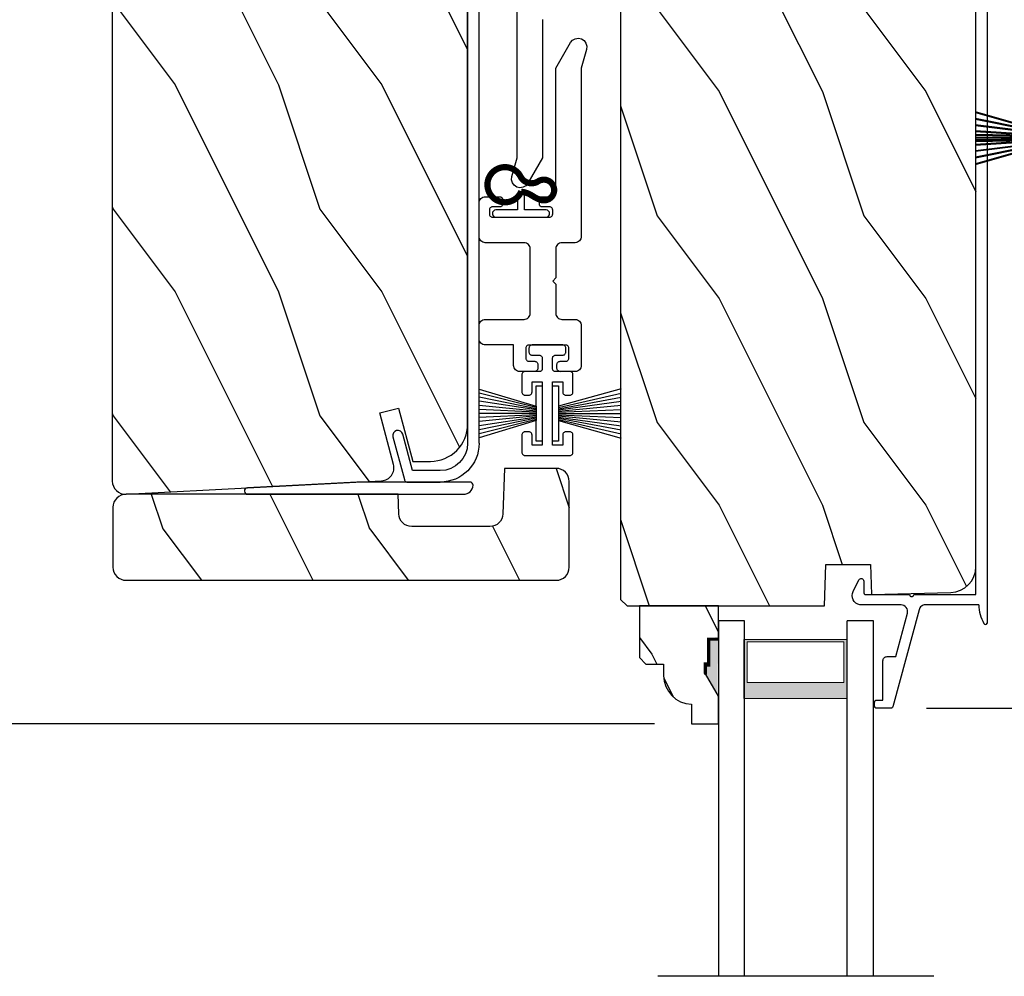
# Model space of a CAD drawing. Extents: x 0 to 102, y 0 to 44.
# Drawn here: x 90 to 94, y 22 to 26 of the extents above; entities that cross this region are included whole.
import ezdxf

# ---------------------------------------------------------------- set-up
doc = ezdxf.new("R2010")
doc.units = 0
doc.header["$LTSCALE"] = 2
doc.header["$MEASUREMENT"] = 0
doc.header["$PDMODE"] = 3
doc.layers.get('0').update_dxf_attribs({"linetype": 'CONTINUOUS'})
doc.layers.get('DEFPOINTS').update_dxf_attribs({"color": 3, "linetype": 'CONTINUOUS'})
doc.layers.add('Dim', color=7, linetype='CONTINUOUS')
doc.styles.get("Standard").update_dxf_attribs({"font": 'arial.ttf'})
doc.dimstyles.get("Standard").update_dxf_attribs({"dimtxt": 0.24, "dimasz": 0.3, "dimexe": 0.0625, "dimexo": 0.18, "dimgap": 0.09, "dimtad": 0, "dimdec": 4, "dimzin": 0, "dimdsep": 46, "dimlunit": 4, "dimtxsty": 'Standard', "dimcen": 0, "dimadec": 5, "dimazin": 0, "dimtfac": 1, "dimtdec": 4, "dimtofl": 0, "dimtmove": 0, "dimatfit": 3, "dimfxl": 1, "dimtolj": 1, "dimtzin": 0, "dimarcsym": 0})

# ---------------------------------------------------------------- blocks, each defined once
blk = doc.blocks.new('A$C119970A9')
for p, q in [((0.0025, 0.2406), (0.0011, 0.238)), ((0.0043, 0.2428), (0.0025, 0.2406)), ((0.0066, 0.2447), (0.0043, 0.2428)), ((0.0092, 0.246), (0.0066, 0.2447)), ((0.0119, 0.2469), (0.0092, 0.246)), ((0.0148, 0.2472), (0.0119, 0.2469)), ((0.0989, 0.2472), (0.0148, 0.2472)), ((0.1018, 0.2469), (0.0989, 0.2472)), ((0.1045, 0.246), (0.1018, 0.2469)), ((0.1071, 0.2447), (0.1045, 0.246)), ((0.1094, 0.2428), (0.1071, 0.2447)), ((0.1112, 0.2406), (0.1094, 0.2428)), ((0.1126, 0.238), (0.1112, 0.2406)), ((0.2942, 0.2406), (0.2928, 0.238)), ((0.296, 0.2428), (0.2942, 0.2406)), ((0.2982, 0.2447), (0.296, 0.2428)), ((0.3008, 0.246), (0.2982, 0.2447)), ((0.3036, 0.2469), (0.3008, 0.246)), ((0.3065, 0.2472), (0.3036, 0.2469)), ((0.3905, 0.2472), (0.3065, 0.2472)), ((0.3934, 0.2469), (0.3905, 0.2472)), ((0.3962, 0.246), (0.3934, 0.2469)), ((0.3988, 0.2447), (0.3962, 0.246)), ((0.401, 0.2428), (0.3988, 0.2447)), ((0.4029, 0.2406), (0.401, 0.2428)), ((0.4042, 0.238), (0.4029, 0.2406)), ((0.0003, 0.2352), (0, 0.2323)), ((0, 0.2323), (0, 0.0148)), ((0.0011, 0.238), (0.0003, 0.2352)), ((0.0494, 0.1483), (0.0494, 0.1977)), ((0.0494, 0.1977), (0.0989, 0.1977)), ((0.0989, 0.1977), (0.1018, 0.198)), ((0.1018, 0.198), (0.1045, 0.1989)), ((0.1045, 0.1989), (0.1071, 0.2002)), ((0.1071, 0.2002), (0.1094, 0.2021)), ((0.1094, 0.2021), (0.1112, 0.2043)), ((0.1112, 0.2043), (0.1126, 0.2069)), ((0.1134, 0.2352), (0.1126, 0.238)), ((0.1126, 0.2069), (0.1134, 0.2097)), ((0.1137, 0.2323), (0.1134, 0.2352)), ((0.1134, 0.2097), (0.1137, 0.2126)), ((0.1137, 0.2126), (0.1137, 0.2323)), ((0.2919, 0.2352), (0.2917, 0.2323)), ((0.2917, 0.2323), (0.2917, 0.2126)), ((0.2917, 0.2126), (0.2919, 0.2097)), ((0.2928, 0.238), (0.2919, 0.2352)), ((0.2919, 0.2097), (0.2928, 0.2069)), ((0.2928, 0.2069), (0.2942, 0.2043)), ((0.2942, 0.2043), (0.296, 0.2021)), ((0.296, 0.2021), (0.2982, 0.2002)), ((0.2982, 0.2002), (0.3008, 0.1989)), ((0.3008, 0.1989), (0.3036, 0.198)), ((0.3036, 0.198), (0.3065, 0.1977)), ((0.3065, 0.1977), (0.3559, 0.1977)), ((0.3559, 0.1977), (0.3559, 0.1483)), ((0.4051, 0.2352), (0.4042, 0.238)), ((0.4054, 0.2323), (0.4051, 0.2352)), ((0.4054, 0.1631), (0.4054, 0.2323)), ((0.4847, 0.2006), (0.4844, 0.1977)), ((0.4844, 0.1977), (0.4844, 0.1631)), ((0.4856, 0.2034), (0.4847, 0.2006)), ((0.4869, 0.206), (0.4856, 0.2034)), ((0.4888, 0.2082), (0.4869, 0.206)), ((0.491, 0.2101), (0.4888, 0.2082)), ((0.4936, 0.2114), (0.491, 0.2101)), ((0.4964, 0.2123), (0.4936, 0.2114)), ((0.4993, 0.2126), (0.4964, 0.2123)), ((0.5191, 0.2126), (0.4993, 0.2126)), ((0.5219, 0.2123), (0.5191, 0.2126)), ((0.5247, 0.2114), (0.5219, 0.2123)), ((0.5273, 0.2101), (0.5247, 0.2114)), ((0.5295, 0.2082), (0.5273, 0.2101)), ((0.5314, 0.206), (0.5295, 0.2082)), ((0.5328, 0.2034), (0.5314, 0.206)), ((0.5336, 0.2006), (0.5328, 0.2034)), ((0.5339, 0.1977), (0.5336, 0.2006)), ((0.5339, 0.0494), (0.5339, 0.1977)), ((0.3559, 0.1483), (0.0494, 0.1483)), ((0.4056, 0.1602), (0.4054, 0.1631)), ((0.4065, 0.1575), (0.4056, 0.1602)), ((0.4079, 0.1549), (0.4065, 0.1575)), ((0.4097, 0.1526), (0.4079, 0.1549)), ((0.4119, 0.1508), (0.4097, 0.1526)), ((0.4145, 0.1494), (0.4119, 0.1508)), ((0.4173, 0.1486), (0.4145, 0.1494)), ((0.4202, 0.1483), (0.4173, 0.1486)), ((0.4696, 0.1483), (0.4202, 0.1483)), ((0.4725, 0.1486), (0.4696, 0.1483)), ((0.4753, 0.1494), (0.4725, 0.1486)), ((0.4779, 0.1508), (0.4753, 0.1494)), ((0.4801, 0.1526), (0.4779, 0.1508)), ((0.4819, 0.1549), (0.4801, 0.1526)), ((0.4833, 0.1575), (0.4819, 0.1549)), ((0.4842, 0.1602), (0.4833, 0.1575)), ((0.4844, 0.1631), (0.4842, 0.1602)), ((0.0494, 0.0494), (0.0494, 0.0989)), ((0.0494, 0.0989), (0.3559, 0.0989)), ((0.3559, 0.0989), (0.3559, 0.0494)), ((0.4097, 0.0945), (0.4119, 0.0964)), ((0.4119, 0.0964), (0.4145, 0.0977)), ((0.4145, 0.0977), (0.4173, 0.0986)), ((0.4173, 0.0986), (0.4202, 0.0989)), ((0.4202, 0.0989), (0.4696, 0.0989)), ((0.4696, 0.0989), (0.4725, 0.0986)), ((0.4725, 0.0986), (0.4753, 0.0977)), ((0.4753, 0.0977), (0.4779, 0.0964)), ((0.4779, 0.0964), (0.4801, 0.0945)), ((0.0989, 0.0494), (0.0494, 0.0494)), ((0.1018, 0.0491), (0.0989, 0.0494)), ((0.1045, 0.0483), (0.1018, 0.0491)), ((0.1071, 0.0469), (0.1045, 0.0483)), ((0.3008, 0.0483), (0.2982, 0.0469)), ((0.3036, 0.0491), (0.3008, 0.0483)), ((0.3065, 0.0494), (0.3036, 0.0491)), ((0.3559, 0.0494), (0.3065, 0.0494)), ((0.4054, 0.084), (0.4056, 0.0869)), ((0.4054, 0.0148), (0.4054, 0.084)), ((0.4056, 0.0869), (0.4065, 0.0897)), ((0.4065, 0.0897), (0.4079, 0.0923)), ((0.4079, 0.0923), (0.4097, 0.0945)), ((0.4801, 0.0945), (0.4819, 0.0923)), ((0.4819, 0.0923), (0.4833, 0.0897)), ((0.4833, 0.0897), (0.4842, 0.0869)), ((0.4842, 0.0869), (0.4844, 0.084)), ((0.4844, 0.084), (0.4844, 0.0494)), ((0.4844, 0.0494), (0.4847, 0.0465)), ((0.5336, 0.0465), (0.5339, 0.0494)), ((0, 0.0148), (0.0003, 0.0119)), ((0.0003, 0.0119), (0.0011, 0.0092)), ((0.0011, 0.0092), (0.0025, 0.0066)), ((0.0025, 0.0066), (0.0043, 0.0043)), ((0.0043, 0.0043), (0.0066, 0.0025)), ((0.0066, 0.0025), (0.0092, 0.0011)), ((0.0092, 0.0011), (0.0119, 0.0003)), ((0.0119, 0.0003), (0.0148, 0)), ((0.0148, 0), (0.0989, 0)), ((0.0989, 0), (0.1018, 0.0003)), ((0.1018, 0.0003), (0.1045, 0.0011)), ((0.1045, 0.0011), (0.1071, 0.0025)), ((0.1094, 0.0451), (0.1071, 0.0469)), ((0.1071, 0.0025), (0.1094, 0.0043)), ((0.1112, 0.0428), (0.1094, 0.0451)), ((0.1094, 0.0043), (0.1112, 0.0066)), ((0.1126, 0.0403), (0.1112, 0.0428)), ((0.1112, 0.0066), (0.1126, 0.0092)), ((0.1134, 0.0375), (0.1126, 0.0403)), ((0.1126, 0.0092), (0.1134, 0.0119)), ((0.1137, 0.0346), (0.1134, 0.0375)), ((0.1134, 0.0119), (0.1137, 0.0148)), ((0.1137, 0.0148), (0.1137, 0.0346)), ((0.2919, 0.0375), (0.2917, 0.0346)), ((0.2917, 0.0346), (0.2917, 0.0148)), ((0.2917, 0.0148), (0.2919, 0.0119)), ((0.2928, 0.0403), (0.2919, 0.0375)), ((0.2919, 0.0119), (0.2928, 0.0092)), ((0.2942, 0.0428), (0.2928, 0.0403)), ((0.2928, 0.0092), (0.2942, 0.0066)), ((0.296, 0.0451), (0.2942, 0.0428)), ((0.2942, 0.0066), (0.296, 0.0043)), ((0.2982, 0.0469), (0.296, 0.0451)), ((0.296, 0.0043), (0.2982, 0.0025)), ((0.2982, 0.0025), (0.3008, 0.0011)), ((0.3008, 0.0011), (0.3036, 0.0003)), ((0.3036, 0.0003), (0.3065, 0)), ((0.3065, 0), (0.3905, 0)), ((0.3905, 0), (0.3934, 0.0003)), ((0.3934, 0.0003), (0.3962, 0.0011)), ((0.3962, 0.0011), (0.3988, 0.0025)), ((0.3988, 0.0025), (0.401, 0.0043)), ((0.401, 0.0043), (0.4029, 0.0066)), ((0.4029, 0.0066), (0.4042, 0.0092)), ((0.4042, 0.0092), (0.4051, 0.0119)), ((0.4051, 0.0119), (0.4054, 0.0148)), ((0.4847, 0.0465), (0.4856, 0.0438)), ((0.4856, 0.0438), (0.4869, 0.0412)), ((0.4869, 0.0412), (0.4888, 0.0389)), ((0.4888, 0.0389), (0.491, 0.0371)), ((0.491, 0.0371), (0.4936, 0.0357)), ((0.4936, 0.0357), (0.4964, 0.0349)), ((0.4964, 0.0349), (0.4993, 0.0346)), ((0.4993, 0.0346), (0.5191, 0.0346)), ((0.5191, 0.0346), (0.5219, 0.0349)), ((0.5219, 0.0349), (0.5247, 0.0357)), ((0.5247, 0.0357), (0.5273, 0.0371)), ((0.5273, 0.0371), (0.5295, 0.0389)), ((0.5295, 0.0389), (0.5314, 0.0412)), ((0.5314, 0.0412), (0.5328, 0.0438)), ((0.5328, 0.0438), (0.5336, 0.0465))]:
    blk.add_line(p, q)
blk = doc.blocks.new('A$C51B31A77')
for p, q in [((0.1285, 0.4913), (0.1291, 0.4971)), ((0.1285, 0.3539), (0.1285, 0.4913)), ((0.1291, 0.4971), (0.1308, 0.5027)), ((0.1308, 0.5027), (0.1335, 0.5078)), ((0.1335, 0.5078), (0.1372, 0.5123)), ((0.1372, 0.5123), (0.1417, 0.516)), ((0.1417, 0.516), (0.1468, 0.5187)), ((0.1468, 0.5187), (0.1524, 0.5204)), ((0.1524, 0.5204), (0.1582, 0.521)), ((0.1582, 0.521), (0.2224, 0.521)), ((0.2224, 0.521), (0.2282, 0.5204)), ((0.2282, 0.5204), (0.2338, 0.5187)), ((0.2338, 0.5187), (0.2389, 0.516)), ((0.2389, 0.516), (0.2434, 0.5123)), ((0.2434, 0.5123), (0.2471, 0.5078)), ((0.2471, 0.5078), (0.2499, 0.5027)), ((0.2499, 0.5027), (0.2515, 0.4971)), ((0.2515, 0.4971), (0.2521, 0.4913)), ((0.2521, 0.4913), (0.2521, 0.3035)), ((0.6229, 0.4913), (0.6234, 0.4971)), ((0.6229, 0.3035), (0.6229, 0.4913)), ((0.6234, 0.4971), (0.6251, 0.5027)), ((0.6251, 0.5027), (0.6279, 0.5078)), ((0.6279, 0.5078), (0.6315, 0.5123)), ((0.6315, 0.5123), (0.636, 0.516)), ((0.636, 0.516), (0.6412, 0.5187)), ((0.6412, 0.5187), (0.6467, 0.5204)), ((0.6467, 0.5204), (0.6525, 0.521)), ((0.6525, 0.521), (0.8156, 0.521)), ((0.8156, 0.521), (0.8214, 0.5204)), ((0.8214, 0.5204), (0.827, 0.5187)), ((0.827, 0.5187), (0.8321, 0.516)), ((0.8321, 0.516), (0.8366, 0.5123)), ((0.8366, 0.5123), (0.8403, 0.5078)), ((0.8403, 0.5078), (0.8431, 0.5027)), ((0.8431, 0.5027), (0.8447, 0.4971)), ((0.8447, 0.4971), (0.8453, 0.4913)), ((0.8453, 0.4913), (0.8453, 0.4221)), ((0.7467, 0.4596), (0.7464, 0.4567)), ((0.7464, 0.4567), (0.7464, 0.1799)), ((0.7476, 0.4624), (0.7467, 0.4596)), ((0.7489, 0.465), (0.7476, 0.4624)), ((0.7508, 0.4672), (0.7489, 0.465)), ((0.753, 0.469), (0.7508, 0.4672)), ((0.7556, 0.4704), (0.753, 0.469)), ((0.7584, 0.4713), (0.7556, 0.4704)), ((0.7613, 0.4715), (0.7584, 0.4713)), ((0.781, 0.4715), (0.7613, 0.4715)), ((0.7839, 0.4713), (0.781, 0.4715)), ((0.7867, 0.4704), (0.7839, 0.4713)), ((0.7893, 0.469), (0.7867, 0.4704)), ((0.7915, 0.4672), (0.7893, 0.469)), ((0.7934, 0.465), (0.7915, 0.4672)), ((0.7947, 0.4624), (0.7934, 0.465)), ((0.7956, 0.4596), (0.7947, 0.4624)), ((0.7959, 0.4567), (0.7956, 0.4596)), ((0.7959, 0.4221), (0.7959, 0.4567)), ((0.7962, 0.4192), (0.7959, 0.4221)), ((0.797, 0.4164), (0.7962, 0.4192)), ((0.7984, 0.4139), (0.797, 0.4164)), ((0.8002, 0.4116), (0.7984, 0.4139)), ((0.8025, 0.4098), (0.8002, 0.4116)), ((0.805, 0.4084), (0.8025, 0.4098)), ((0.8078, 0.4076), (0.805, 0.4084)), ((0.8107, 0.4073), (0.8078, 0.4076)), ((0.8305, 0.4073), (0.8107, 0.4073)), ((0.8334, 0.4076), (0.8305, 0.4073)), ((0.8362, 0.4084), (0.8334, 0.4076)), ((0.8387, 0.4098), (0.8362, 0.4084)), ((0.841, 0.4116), (0.8387, 0.4098)), ((0.8428, 0.4139), (0.841, 0.4116)), ((0.8442, 0.4164), (0.8428, 0.4139)), ((0.845, 0.4192), (0.8442, 0.4164)), ((0.8453, 0.4221), (0.845, 0.4192)), ((0.0006, 0.33), (0.0023, 0.3356)), ((0.0023, 0.3356), (0.005, 0.3407)), ((0.005, 0.3407), (0.0087, 0.3452)), ((0.0087, 0.3452), (0.0132, 0.3489)), ((0.0132, 0.3489), (0.0183, 0.3516)), ((0.0183, 0.3516), (0.0239, 0.3533)), ((0.0239, 0.3533), (0.0297, 0.3539)), ((0.0297, 0.3539), (0.1285, 0.3539)), ((0, 0.3242), (0.0006, 0.33)), ((0, 0.2521), (0, 0.3242)), ((0.0519, 0.288), (0.0506, 0.2854)), ((0.0538, 0.2902), (0.0519, 0.288)), ((0.056, 0.2921), (0.0538, 0.2902)), ((0.0586, 0.2934), (0.056, 0.2921)), ((0.0614, 0.2943), (0.0586, 0.2934)), ((0.0643, 0.2946), (0.0614, 0.2943)), ((0.1137, 0.2946), (0.0643, 0.2946)), ((0.1166, 0.2943), (0.1137, 0.2946)), ((0.1194, 0.2934), (0.1166, 0.2943)), ((0.1219, 0.2921), (0.1194, 0.2934)), ((0.1242, 0.2902), (0.1219, 0.2921)), ((0.126, 0.288), (0.1242, 0.2902)), ((0.1274, 0.2854), (0.126, 0.288)), ((0.2521, 0.3035), (0.2527, 0.2977)), ((0.2527, 0.2977), (0.2544, 0.2921)), ((0.2544, 0.2921), (0.2571, 0.287)), ((0.2571, 0.287), (0.2608, 0.2825)), ((0.6142, 0.2825), (0.6179, 0.287)), ((0.6179, 0.287), (0.6206, 0.2921)), ((0.6206, 0.2921), (0.6223, 0.2977)), ((0.6223, 0.2977), (0.6229, 0.3035)), ((0.0025, 0.2438), (0, 0.2521)), ((0.0043, 0.2416), (0.0025, 0.2438)), ((0.0066, 0.2397), (0.0043, 0.2416)), ((0.0092, 0.2384), (0.0066, 0.2397)), ((0.0119, 0.2375), (0.0092, 0.2384)), ((0.0403, 0.2384), (0.0375, 0.2375)), ((0.0428, 0.2397), (0.0403, 0.2384)), ((0.0451, 0.2416), (0.0428, 0.2397)), ((0.0469, 0.2438), (0.0451, 0.2416)), ((0.0483, 0.2464), (0.0469, 0.2438)), ((0.0491, 0.2492), (0.0483, 0.2464)), ((0.0494, 0.2521), (0.0491, 0.2492)), ((0.0497, 0.2826), (0.0494, 0.2797)), ((0.0494, 0.2797), (0.0494, 0.2521)), ((0.0506, 0.2854), (0.0497, 0.2826)), ((0.1282, 0.2826), (0.1274, 0.2854)), ((0.1282, 0.0989), (0.1282, 0.2826)), ((0.2608, 0.2825), (0.2653, 0.2788)), ((0.2653, 0.2788), (0.2704, 0.2761)), ((0.2704, 0.2761), (0.276, 0.2744)), ((0.276, 0.2744), (0.2818, 0.2738)), ((0.2818, 0.2738), (0.5932, 0.2738)), ((0.5932, 0.2738), (0.599, 0.2744)), ((0.599, 0.2744), (0.6046, 0.2761)), ((0.6046, 0.2761), (0.6097, 0.2788)), ((0.6097, 0.2788), (0.6142, 0.2825)), ((0.0148, 0.2372), (0.0119, 0.2375)), ((0.0346, 0.2372), (0.0148, 0.2372)), ((0.0375, 0.2375), (0.0346, 0.2372)), ((0.7959, 0.2145), (0.7962, 0.2174)), ((0.7959, 0.1799), (0.7959, 0.2145)), ((0.7962, 0.2174), (0.797, 0.2202)), ((0.797, 0.2202), (0.7984, 0.2227)), ((0.7984, 0.2227), (0.8002, 0.225)), ((0.8002, 0.225), (0.8025, 0.2268)), ((0.8025, 0.2268), (0.805, 0.2282)), ((0.805, 0.2282), (0.8078, 0.229)), ((0.8078, 0.229), (0.8107, 0.2293)), ((0.8107, 0.2293), (0.8305, 0.2293)), ((0.8305, 0.2293), (0.8334, 0.229)), ((0.8334, 0.229), (0.8362, 0.2282)), ((0.8362, 0.2282), (0.8387, 0.2268)), ((0.8387, 0.2268), (0.841, 0.225)), ((0.841, 0.225), (0.8428, 0.2227)), ((0.8428, 0.2227), (0.8442, 0.2202)), ((0.8442, 0.2202), (0.845, 0.2174)), ((0.845, 0.2174), (0.8453, 0.2145)), ((0.8453, 0.2145), (0.8453, 0.1799)), ((0.0066, 0.1418), (0.0092, 0.1432)), ((0.0092, 0.1432), (0.0119, 0.144)), ((0.0119, 0.144), (0.0148, 0.1443)), ((0.0148, 0.1443), (0.0346, 0.1443)), ((0.0346, 0.1443), (0.0375, 0.144)), ((0.0375, 0.144), (0.0403, 0.1432)), ((0.0403, 0.1432), (0.0428, 0.1418)), ((0.2653, 0.1452), (0.2608, 0.1415)), ((0.2704, 0.148), (0.2653, 0.1452)), ((0.276, 0.1497), (0.2704, 0.148)), ((0.2818, 0.1502), (0.276, 0.1497)), ((0.4227, 0.1502), (0.2818, 0.1502)), ((0.4375, 0.1651), (0.4227, 0.1502)), ((0.4523, 0.1502), (0.4375, 0.1651)), ((0.5932, 0.1502), (0.4523, 0.1502)), ((0.599, 0.1497), (0.5932, 0.1502)), ((0.6046, 0.148), (0.599, 0.1497)), ((0.6097, 0.1452), (0.6046, 0.148)), ((0.6142, 0.1415), (0.6097, 0.1452)), ((0.7464, 0.1799), (0.7467, 0.177)), ((0.7467, 0.177), (0.7476, 0.1742)), ((0.7476, 0.1742), (0.7489, 0.1716)), ((0.7489, 0.1716), (0.7508, 0.1694)), ((0.7508, 0.1694), (0.753, 0.1676)), ((0.753, 0.1676), (0.7556, 0.1662)), ((0.7556, 0.1662), (0.7584, 0.1653)), ((0.7584, 0.1653), (0.7613, 0.1651)), ((0.7613, 0.1651), (0.781, 0.1651)), ((0.781, 0.1651), (0.7839, 0.1653)), ((0.7839, 0.1653), (0.7867, 0.1662)), ((0.7867, 0.1662), (0.7893, 0.1676)), ((0.7893, 0.1676), (0.7915, 0.1694)), ((0.7915, 0.1694), (0.7934, 0.1716)), ((0.7934, 0.1716), (0.7947, 0.1742)), ((0.7947, 0.1742), (0.7956, 0.177)), ((0.7956, 0.177), (0.7959, 0.1799)), ((0.8453, 0.1799), (0.8459, 0.1741)), ((0.8459, 0.1741), (0.8476, 0.1685)), ((0.8476, 0.1685), (0.8503, 0.1634)), ((0.8503, 0.1634), (0.854, 0.1589)), ((0.854, 0.1589), (0.8585, 0.1552)), ((0.8585, 0.1552), (0.8636, 0.1525)), ((0.8636, 0.1525), (0.8692, 0.1508)), ((0.8692, 0.1508), (0.875, 0.1502)), ((0.875, 0.1502), (1.4672, 0.1502)), ((1.4672, 0.1502), (1.5903, 0.0792)), ((0.0025, 0.1377), (0, 0.1295)), ((0, 0.0563), (0, 0.1295)), ((0.0011, 0.1351), (0.0025, 0.1377)), ((0.0025, 0.1377), (0.0043, 0.14)), ((0.0043, 0.14), (0.0066, 0.1418)), ((0.0428, 0.1418), (0.0451, 0.14)), ((0.0451, 0.14), (0.0469, 0.1377)), ((0.0469, 0.1377), (0.0483, 0.1351)), ((0.0483, 0.1351), (0.0491, 0.1324)), ((0.0491, 0.1324), (0.0494, 0.1295)), ((0.0494, 0.1295), (0.0494, 0.1018)), ((0.0494, 0.1018), (0.0497, 0.0989)), ((0.0497, 0.0989), (0.0506, 0.0961)), ((0.0506, 0.0961), (0.0519, 0.0935)), ((0.126, 0.0935), (0.1274, 0.0961)), ((0.1274, 0.0961), (0.1282, 0.0989)), ((0.2527, 0.1264), (0.2521, 0.1206)), ((0.2521, 0.1206), (0.2521, 0.0563)), ((0.2544, 0.1319), (0.2527, 0.1264)), ((0.2571, 0.137), (0.2544, 0.1319)), ((0.2608, 0.1415), (0.2571, 0.137)), ((0.6179, 0.137), (0.6142, 0.1415)), ((0.6206, 0.1319), (0.6179, 0.137)), ((0.6223, 0.1264), (0.6206, 0.1319)), ((0.6229, 0.1206), (0.6223, 0.1264)), ((0.6229, 0.0563), (0.6229, 0.1206)), ((0.0006, 0.0505), (0, 0.0563)), ((0.0023, 0.045), (0.0006, 0.0505)), ((0.0519, 0.0935), (0.0538, 0.0913)), ((0.0538, 0.0913), (0.056, 0.0895)), ((0.056, 0.0895), (0.0586, 0.0881)), ((0.0586, 0.0881), (0.0614, 0.0872)), ((0.0614, 0.0872), (0.0643, 0.087)), ((0.0643, 0.087), (0.1137, 0.087)), ((0.1137, 0.087), (0.1166, 0.0872)), ((0.1166, 0.0872), (0.1194, 0.0881)), ((0.1194, 0.0881), (0.1219, 0.0895)), ((0.1219, 0.0895), (0.1242, 0.0913)), ((0.1242, 0.0913), (0.126, 0.0935)), ((0.2515, 0.0505), (0.2499, 0.045)), ((0.2521, 0.0563), (0.2515, 0.0505)), ((0.6234, 0.0505), (0.6229, 0.0563)), ((0.6251, 0.045), (0.6234, 0.0505)), ((1.5903, 0.0792), (1.6019, 0.0693)), ((1.6019, 0.0693), (1.6093, 0.0559)), ((1.6093, 0.0559), (1.6115, 0.0408)), ((0.005, 0.0398), (0.0023, 0.045)), ((0.0087, 0.0353), (0.005, 0.0398)), ((0.0132, 0.0316), (0.0087, 0.0353)), ((0.0183, 0.0289), (0.0132, 0.0316)), ((0.0239, 0.0272), (0.0183, 0.0289)), ((0.0297, 0.0266), (0.0239, 0.0272)), ((0.2224, 0.0266), (0.0297, 0.0266)), ((0.2282, 0.0272), (0.2224, 0.0266)), ((0.2338, 0.0289), (0.2282, 0.0272)), ((0.2389, 0.0316), (0.2338, 0.0289)), ((0.2434, 0.0353), (0.2389, 0.0316)), ((0.2471, 0.0398), (0.2434, 0.0353)), ((0.2499, 0.045), (0.2471, 0.0398)), ((0.6279, 0.0398), (0.6251, 0.045)), ((0.6315, 0.0353), (0.6279, 0.0398)), ((0.636, 0.0316), (0.6315, 0.0353)), ((0.6412, 0.0289), (0.636, 0.0316)), ((0.6467, 0.0272), (0.6412, 0.0289)), ((0.6525, 0.0266), (0.6467, 0.0272)), ((1.4672, 0.0266), (0.6525, 0.0266)), ((1.5576, 0.0014), (1.4672, 0.0266)), ((1.5728, 0), (1.5576, 0.0014)), ((1.5875, 0.0041), (1.5728, 0)), ((1.5999, 0.0131), (1.5875, 0.0041)), ((1.6082, 0.0259), (1.5999, 0.0131)), ((1.6115, 0.0408), (1.6082, 0.0259))]:
    blk.add_line(p, q)
blk = doc.blocks.new('A$C141E200B')
for p, q in [((0.0013, 0.2824), (0.0051, 0.288)), ((0.0051, 0.288), (0.0107, 0.2917)), ((0.0107, 0.2917), (0.0173, 0.293)), ((0.0173, 0.293), (0.0239, 0.2917)), ((0.0239, 0.2917), (0.0295, 0.288)), ((0.0295, 0.288), (0.0333, 0.2824)), ((0, 0.2757), (0.0013, 0.2824)), ((0, 0.0335), (0, 0.2757)), ((0.0333, 0.2824), (0.0346, 0.2757)), ((0.0346, 0.2757), (0.0346, 0.1719)), ((0.0346, 0.1719), (0.1044, 0.1719)), ((0.0968, 0.1373), (0.0346, 0.1373)), ((0.0346, 0.1373), (0.0346, 0.0335)), ((0.0013, 0.0269), (0, 0.0335)), ((0.0051, 0.0213), (0.0013, 0.0269)), ((0.0107, 0.0175), (0.0051, 0.0213)), ((0.0173, 0.0162), (0.0107, 0.0175)), ((0.0239, 0.0175), (0.0173, 0.0162)), ((0.0295, 0.0213), (0.0239, 0.0175)), ((0.0333, 0.0269), (0.0295, 0.0213)), ((0.0346, 0.0335), (0.0333, 0.0269))]:
    blk.add_line(p, q)
at = {"const_width": 0.03}
blk.add_lwpolyline([(0.1253, 0.1561, 4.592592), (0.1959, 0.1526, -0.442317), (0.1732, 0.2379, 1.587194), (0.0836, 0.2492, 0.068497), (0.1038, 0.2083, -0.123128), (0.1229, 0.1556, -0.498118)], format="xyb", dxfattribs=at)
blk = doc.blocks.new('A$C56217146')
for p, q in [((0, 0.3031), (0, 0.3328)), ((0, 0.3328), (0.2669, 0.3328)), ((0.0989, 0.3031), (0, 0.3031)), ((0.0989, 0.3031), (0.0148, 0)), ((0.1046, 0.3031), (0.0346, 0)), ((0.1104, 0.3031), (0.0544, 0)), ((0.1162, 0.3031), (0.0741, 0)), ((0.1219, 0.3031), (0.0939, 0)), ((0.1681, 0.3031), (0.0989, 0.3031)), ((0.1277, 0.3031), (0.1137, 0)), ((0.1335, 0.3031), (0.1335, 0)), ((0.1392, 0.3031), (0.1532, 0)), ((0.145, 0.3031), (0.173, 0)), ((0.1508, 0.3031), (0.1928, 0)), ((0.1565, 0.3031), (0.2126, 0)), ((0.1623, 0.3031), (0.2324, 0)), ((0.2521, 0), (0.1681, 0.3031)), ((0.2669, 0.3031), (0.1681, 0.3031)), ((0.2669, 0.3328), (0.2669, 0.3031))]:
    blk.add_line(p, q)
blk = doc.blocks.new('A$C45BF0372')
for p, q in [((0.0989, 0.0297), (0.0156, 0.3055)), ((0.1046, 0.0297), (0.0352, 0.3055)), ((0.1104, 0.0297), (0.0549, 0.3055)), ((0.1162, 0.0297), (0.0745, 0.3055)), ((0.1219, 0.0297), (0.0942, 0.3055)), ((0.1277, 0.0297), (0.1138, 0.3055)), ((0.1335, 0.0297), (0.1335, 0.3055)), ((0.1392, 0.0297), (0.1531, 0.3055)), ((0.145, 0.0297), (0.1728, 0.3055)), ((0.1508, 0.0297), (0.1924, 0.3055)), ((0.1565, 0.0297), (0.2121, 0.3055)), ((0.1623, 0.0297), (0.2317, 0.3055)), ((0.2514, 0.3055), (0.1681, 0.0297)), ((0, 0), (0, 0.0297)), ((0, 0.0297), (0.1046, 0.0297)), ((0.1681, 0.0297), (0.0989, 0.0297)), ((0.1681, 0.0297), (0.2669, 0.0297)), ((0.2669, 0.0297), (0.2669, 0)), ((0.2669, 0), (0, 0))]:
    blk.add_line(p, q)
blk = doc.blocks.new('*D456')
at = {"layer": 'DEFPOINTS', "color": 0, "transparency": 16777216}
for p in [(95.3674, 28.1889), (96.1227, 28.1889), (93.8365, 22.8499)]:
    blk.add_point(p, dxfattribs=at)
at = {"layer": 'Dim', "color": 0, "lineweight": -2, "transparency": 16777216}
for p, q in [((95.5474, 28.1889), (96.1852, 28.1889)), ((96.1227, 27.8889), (96.1227, 25.9159)), ((96.1227, 23.1499), (96.1227, 25.1229)), ((94.0165, 22.8499), (96.1852, 22.8499))]:
    blk.add_line(p, q, dxfattribs=at)
at = {"layer": 'Dim', "color": 0, "transparency": 16777216}
for points in [[(96.0727, 27.8889), (96.1727, 27.8889), (96.1227, 28.1889)], [(96.0727, 23.1499), (96.1727, 23.1499), (96.1227, 22.8499)]]:
    blk.add_solid(points, dxfattribs=at)
at = {"layer": 'Dim', "color": 0, "transparency": 16777216, "insert": (96.1227, 25.5194), "char_height": 0.24, "attachment_point": 5, "rotation": 90}
blk.add_mtext('\\A1;5{\\H1x;\\S5/16;}"', dxfattribs=at)
blk = doc.blocks.new('*D457')
at = {"layer": 'DEFPOINTS', "color": 0, "transparency": 16777216}
for p in [(90.4229, 29.2319), (85.2244, 22.7742), (92.8796, 22.7742)]:
    blk.add_point(p, dxfattribs=at)
at = {"layer": 'Dim', "color": 0, "lineweight": -2, "transparency": 16777216}
for p, q in [((90.2429, 29.2319), (85.1619, 29.2319)), ((85.2244, 28.9319), (85.2244, 26.4002)), ((85.2244, 23.0742), (85.2244, 25.6059)), ((92.6996, 22.7742), (85.1619, 22.7742))]:
    blk.add_line(p, q, dxfattribs=at)
at = {"layer": 'Dim', "color": 0, "transparency": 16777216}
for points in [[(85.1744, 28.9319), (85.2744, 28.9319), (85.2244, 29.2319)], [(85.1744, 23.0742), (85.2744, 23.0742), (85.2244, 22.7742)]]:
    blk.add_solid(points, dxfattribs=at)
at = {"layer": 'Dim', "color": 0, "transparency": 16777216, "insert": (85.2244, 26.0031), "char_height": 0.24, "attachment_point": 5, "rotation": 90}
blk.add_mtext('\\A1;6{\\H1x;\\S7/16;}"', dxfattribs=at)
blk = doc.blocks.new('WARM EDGE SPACER')
at = {"lineweight": 18}
h = blk.add_hatch(color=256, dxfattribs=at)
h.paths.add_polyline_path([(-0.375, 0), (-0.0893, 0), (-0.0893, 0.5), (-0.375, 0.5)])
h.paths.add_polyline_path([(-0.2969, 0.4844), (-0.101, 0.4844), (-0.101, 0.0156), (-0.2969, 0.0156)], flags=16)
blk.add_lwpolyline([(-0.0893, 0.5), (-0.0893, 0), (-0.375, 0), (-0.375, 0.5), (-0.0893, 0.5), (-0.375, 0.5)], dxfattribs=at)
blk.add_lwpolyline([(-0.101, 0.0156), (-0.2969, 0.0156), (-0.2969, 0.4844), (-0.101, 0.4844)], close=True, dxfattribs=at)
blk = doc.blocks.new('A$C05D165A3')
for p, q in [((0, 0.624), (0, 0.75)), ((0, 0.75), (1.7186, 0.75)), ((1.7186, 0.624), (0, 0.624)), ((0, 0), (0, 0.127)), ((1.7186, 0.127), (0, 0.127)), ((1.7186, 0), (0, 0))]:
    blk.add_line(p, q)
at = {"extrusion": (0, 0, -1), "zscale": -1}
blk.add_blockref('WARM EDGE SPACER', (-0.0012, 0.127), dxfattribs=at)
blk = doc.blocks.new('A$C236D31C9')
for p, q in [((0, -0.1479), (0.003, -0.1379)), ((0.003, -0.1379), (0.0083, -0.1287)), ((0.0083, -0.1287), (0.0156, -0.1211)), ((0.0156, -0.1211), (0.0244, -0.1153)), ((0.0244, -0.1153), (0.0344, -0.1118)), ((0.0344, -0.1118), (0.0448, -0.1106)), ((0.0448, -0.1106), (0.0553, -0.1119)), ((0.0553, -0.1119), (0.0652, -0.1156)), ((0.0652, -0.1156), (0.1209, -0.1439)), ((0, -0.3474), (0, -0.1479)), ((0.0502, -0.1747), (0.05, -0.1766)), ((0.05, -0.1766), (0.05, -0.3886)), ((0.0507, -0.1728), (0.0502, -0.1747)), ((0.0517, -0.1711), (0.0507, -0.1728)), ((0.0529, -0.1695), (0.0517, -0.1711)), ((0.0544, -0.1683), (0.0529, -0.1695)), ((0.0561, -0.1674), (0.0544, -0.1683)), ((0.058, -0.1668), (0.0561, -0.1674)), ((0.06, -0.1666), (0.058, -0.1668)), ((0.1154, -0.1666), (0.06, -0.1666)), ((0.1194, -0.166), (0.1154, -0.1666)), ((0.1228, -0.164), (0.1194, -0.166)), ((0.1209, -0.1439), (0.1241, -0.1463)), ((0.1255, -0.1611), (0.1228, -0.164)), ((0.1241, -0.1463), (0.1263, -0.1496)), ((0.1271, -0.1574), (0.1255, -0.1611)), ((0.1263, -0.1496), (0.1274, -0.1534)), ((0.1274, -0.1534), (0.1271, -0.1574)), ((-0.5, -0.2297), (-0.4998, -0.2278)), ((-0.5, -0.2976), (-0.5, -0.2297)), ((-0.4998, -0.2278), (-0.4993, -0.2259)), ((-0.4993, -0.2259), (-0.4983, -0.2242)), ((-0.4983, -0.2242), (-0.4971, -0.2227)), ((-0.4971, -0.2227), (-0.4956, -0.2214)), ((-0.4956, -0.2214), (-0.4939, -0.2205)), ((-0.4939, -0.2205), (-0.492, -0.2199)), ((-0.492, -0.2199), (-0.49, -0.2197)), ((-0.49, -0.2197), (-0.47, -0.2197)), ((-0.47, -0.2197), (-0.4681, -0.2199)), ((-0.4681, -0.2199), (-0.4662, -0.2205)), ((-0.4662, -0.2205), (-0.4645, -0.2214)), ((-0.4645, -0.2214), (-0.463, -0.2227)), ((-0.463, -0.2227), (-0.4617, -0.2242)), ((-0.4617, -0.2242), (-0.4608, -0.2259)), ((-0.4608, -0.2259), (-0.4602, -0.2278)), ((-0.4602, -0.2278), (-0.46, -0.2297)), ((-0.46, -0.2297), (-0.46, -0.2597)), ((-0.46, -0.2597), (-0.27, -0.2597)), ((-0.27, -0.2597), (-0.2661, -0.2601)), ((-0.2661, -0.2601), (-0.2624, -0.2613)), ((-0.2624, -0.2613), (-0.2589, -0.2631)), ((-0.2589, -0.2631), (-0.2559, -0.2656)), ((-0.2559, -0.2656), (-0.2534, -0.2686)), ((-0.2534, -0.2686), (-0.2516, -0.2721)), ((-0.2516, -0.2721), (-0.2504, -0.2758)), ((-0.2504, -0.2758), (-0.25, -0.2797)), ((-0.25, -0.2797), (-0.25, -0.3215)), ((-0.4999, -0.2992), (-0.5, -0.2976)), ((-0.4995, -0.3008), (-0.4999, -0.2992)), ((-0.4989, -0.3023), (-0.4995, -0.3008)), ((-0.498, -0.3036), (-0.4989, -0.3023)), ((-0.4969, -0.3049), (-0.498, -0.3036)), ((-0.4956, -0.3059), (-0.4969, -0.3049)), ((-0.4942, -0.3067), (-0.4956, -0.3059)), ((-0.4926, -0.3072), (-0.4942, -0.3067)), ((-0.0237, -0.4344), (-0.4926, -0.3072)), ((-0.25, -0.3215), (-0.0404, -0.3783)), ((-0.0404, -0.3783), (-0.0332, -0.3794)), ((-0.0332, -0.3794), (-0.0259, -0.3788)), ((-0.0259, -0.3788), (-0.0189, -0.3766)), ((-0.0189, -0.3766), (-0.0126, -0.3728)), ((-0.0126, -0.3728), (-0.0073, -0.3678)), ((-0.0073, -0.3678), (-0.0033, -0.3616)), ((-0.0033, -0.3616), (-0.0009, -0.3547)), ((-0.0009, -0.3547), (0, -0.3474)), ((4.4643, -0.3749), (4.465, -0.3652)), ((4.4674, -0.3841), (4.4643, -0.3749)), ((4.465, -0.3652), (4.4693, -0.3564)), ((4.4693, -0.3564), (4.4766, -0.35)), ((4.4766, -0.35), (4.4858, -0.3469)), ((4.4858, -0.3469), (4.4956, -0.3475)), ((4.4956, -0.3475), (4.7021, -0.403)), ((0.0407, -0.3948), (0.04, -0.3986)), ((0.04, -0.3986), (0.0407, -0.4024)), ((0.0429, -0.3915), (0.0407, -0.3948)), ((0.0407, -0.4024), (0.0429, -0.4057)), ((0.0461, -0.3894), (0.0429, -0.3915)), ((0.0429, -0.4057), (0.0461, -0.4078)), ((0.05, -0.3886), (0.0461, -0.3894)), ((0.0461, -0.4078), (0.05, -0.4086)), ((0.05, -0.4086), (0.05, -0.7093)), ((4.4739, -0.3915), (4.4674, -0.3841)), ((4.4826, -0.3958), (4.4739, -0.3915)), ((4.6585, -0.4431), (4.4826, -0.3958)), ((4.7021, -0.403), (4.7046, -0.4039)), ((4.7046, -0.4039), (4.7069, -0.4052)), ((4.7069, -0.4052), (4.7089, -0.4068)), ((4.7089, -0.4068), (4.7107, -0.4087)), ((4.7107, -0.4087), (4.7121, -0.4109)), ((4.7121, -0.4109), (4.7131, -0.4133)), ((4.7131, -0.4133), (4.7138, -0.4158)), ((4.7138, -0.4158), (4.714, -0.4185)), ((4.714, -0.4185), (4.714, -0.5767)), ((-0.0187, -0.4361), (-0.0237, -0.4344)), ((-0.0142, -0.4387), (-0.0187, -0.4361)), ((-0.0101, -0.4419), (-0.0142, -0.4387)), ((-0.0066, -0.4458), (-0.0101, -0.4419)), ((-0.0038, -0.4502), (-0.0066, -0.4458)), ((-0.0017, -0.455), (-0.0038, -0.4502)), ((-0.0005, -0.46), (-0.0017, -0.455)), ((0, -0.4652), (-0.0005, -0.46)), ((0, -0.7233), (0, -0.4652)), ((4.6585, -0.5767), (4.6585, -0.4431)), ((0.05, -0.7093), (4.526, -0.7093)), ((-0.0794, -0.7428), (-0.0898, -0.7481)), ((-0.0686, -0.7381), (-0.0794, -0.7428)), ((-0.0576, -0.734), (-0.0686, -0.7381)), ((-0.0464, -0.7305), (-0.0576, -0.734)), ((-0.0349, -0.7277), (-0.0464, -0.7305)), ((-0.0234, -0.7256), (-0.0349, -0.7277)), ((-0.0117, -0.7241), (-0.0234, -0.7256)), ((0, -0.7233), (-0.0117, -0.7241)), ((4.526, -0.7647), (-0.09, -0.7647))]:
    blk.add_line(p, q)
for centre, radius, start, end in [((4.526, -0.5767), 0.188, 270, 0), ((4.526, -0.5767), 0.1326, 270, 0), ((-0.0845, -0.7561), 0.00964, 123.916, 244.0651)]:
    blk.add_arc(centre, radius, start, end)
blk = doc.blocks.new('A$C3021140C')
at = {"linetype": 'Continuous'}
for p, q in [((-0.1235, 0.3172), (-0.0342, 0.0037)), ((-0.031, 0.0037), (-0.1204, 0.3172)), ((-0.0915, 0.3172), (-0.0281, 0.0037)), ((-0.025, 0.0037), (-0.0885, 0.3172)), ((-0.06, 0.3172), (-0.0211, 0.0037)), ((-0.0181, 0.0037), (-0.057, 0.3172)), ((-0.0306, 0.3172), (-0.0103, 0.0037)), ((-0.0073, 0.0037), (-0.0276, 0.3172)), ((-0.013, 0.3172), (-0.0068, 0.0037)), ((-0.0038, 0.0037), (-0.01, 0.3172)), ((-0.0027, 0.3172), (0.0011, 0.0037)), ((0.0021, 0.0037), (-0.0017, 0.3172)), ((0.0079, 0.3172), (0.0047, 0.0037)), ((0.0057, 0.0037), (0.0089, 0.3172)), ((0.0179, 0.3172), (0.0116, 0.0037)), ((0.0146, 0.0037), (0.0209, 0.3172)), ((0.0354, 0.3172), (0.0151, 0.0037)), ((0.0181, 0.0037), (0.0384, 0.3172)), ((0.0648, 0.3172), (0.0259, 0.0037)), ((0.0289, 0.0037), (0.0678, 0.3172)), ((0.0963, 0.3172), (0.0328, 0.0037)), ((0.0359, 0.0037), (0.0994, 0.3172)), ((0.1283, 0.3172), (0.0388, 0.0037)), ((0.0421, 0.0037), (0.1314, 0.3172)), ((-0.0342, 0.0037), (-0.0949, 0.0037)), ((-0.0949, 0.0037), (-0.0949, 0)), ((-0.0949, 0), (0.0949, 0)), ((-0.0281, 0.0037), (-0.031, 0.0037)), ((-0.0211, 0.0037), (-0.025, 0.0037)), ((-0.0103, 0.0037), (-0.0181, 0.0037)), ((-0.0068, 0.0037), (-0.0073, 0.0037)), ((0.0011, 0.0037), (-0.0038, 0.0037)), ((0.0047, 0.0037), (0.0021, 0.0037)), ((0.0116, 0.0037), (0.0057, 0.0037)), ((0.0151, 0.0037), (0.0146, 0.0037)), ((0.0259, 0.0037), (0.0181, 0.0037)), ((0.0328, 0.0037), (0.0289, 0.0037)), ((0.0388, 0.0037), (0.0359, 0.0037)), ((0.0949, 0.0037), (0.0421, 0.0037)), ((0.0949, 0), (0.0949, 0.0037))]:
    blk.add_line(p, q, dxfattribs=at)

msp = doc.modelspace()

# ---------------------------------------------------------------- hatches: boundary and pattern name
h = msp.add_hatch()
h.set_pattern_fill('WOOD2', color=256, angle=90, style=0)
h.set_pattern_definition([(306.8699, (90.0801, 48.2615), (-2.0000001, 2.9999999), [0.5, -4.5]), (296.565, (90.3801, 48.8615), (1.000001, -0.999999), [1.118034, -1.118034]), (288.4349, (90.8801, 48.8615), (0.9999984, -2.0000004), [0.632456, -2.529822])])
edge = h.paths.add_edge_path()
edge.add_line((90.14382, 23.88436), (91.38053, 23.94917))
edge.add_arc((91.37723, 24.01209), 0.063, 273, 375)
edge.add_line((91.43809, 24.02839), (91.3715, 24.27689))
edge.add_line((91.3715, 24.27689), (91.46239, 24.30089))
edge.add_line((91.46239, 24.30089), (91.53152, 24.04289))
edge.add_line((91.53152, 24.04289), (91.61652, 24.04289))
edge.add_arc((91.61652, 24.22289), 0.18, 630, 720)
edge.add_line((91.79652, 24.22289), (91.79652, 28.47135))
edge.add_arc((91.67152, 28.47135), 0.125, 360, 448.5)
edge.add_line((91.67479, 28.59631), (91.27078, 28.60689))
edge.add_line((91.27078, 28.60689), (91.26561, 28.45889))
edge.add_line((91.26561, 28.45889), (91.04761, 28.45889))
edge.add_line((91.04761, 28.45889), (91.04052, 28.66189))
edge.add_line((91.04052, 28.66189), (90.14052, 28.66189))
edge.add_arc((90.14052, 28.59889), 0.063, 450, 540)
edge.add_line((90.07752, 28.59889), (90.07752, 23.94727))
edge.add_arc((90.14052, 23.94727), 0.063, 540, 633)
h = msp.add_hatch()
h.set_pattern_fill('WOOD2', color=256, angle=90, pattern_type=2)
h.set_pattern_definition([(306.8699, (57.71121, -68.77102), (-2.00000012, 2.9999999), [0.5, -4.5]), (296.5651, (58.0112, -68.17102), (1.0000013, -0.9999992), [1.118034, -1.118034]), (288.4349, (58.5112, -68.17102), (0.9999984, -2.0000004), [0.632456, -2.529822])])
edge = h.paths.add_edge_path()
edge.add_line((94.13461, 23.40949), (94.15826, 23.41241))
edge.add_line((94.15826, 23.41241), (94.1809, 23.41981))
edge.add_line((94.1809, 23.41981), (94.20171, 23.43141))
edge.add_line((94.20171, 23.43141), (94.2199, 23.4468))
edge.add_line((94.2199, 23.4468), (94.2348, 23.46538))
edge.add_line((94.2348, 23.46538), (94.24586, 23.48649))
edge.add_line((94.24586, 23.48649), (94.25266, 23.50932))
edge.add_line((94.25266, 23.50932), (94.25496, 23.53303))
edge.add_line((94.25496, 23.53303), (94.25496, 27.7874))
edge.add_line((94.25496, 27.7874), (94.25139, 27.82366))
edge.add_line((94.25139, 27.82366), (94.24081, 27.85853))
edge.add_line((94.24081, 27.85853), (94.22364, 27.89066))
edge.add_line((94.22364, 27.89066), (94.20052, 27.91883))
edge.add_line((94.20052, 27.91883), (94.17235, 27.94194))
edge.add_line((94.17235, 27.94194), (94.14022, 27.95912))
edge.add_line((94.14022, 27.95912), (94.10535, 27.9697))
edge.add_line((94.10535, 27.9697), (94.08409, 27.97327))
edge.add_line((94.08409, 27.97327), (94.01976, 27.97327))
edge.add_line((94.01976, 27.97327), (93.9507, 27.71349))
edge.add_line((93.9507, 27.71349), (93.84826, 27.74073))
edge.add_line((93.84826, 27.74073), (93.78283, 27.49655))
edge.add_arc((93.66209, 27.5289), 0.125, 270, 345, ccw=False)
edge.add_line((93.66209, 27.4039), (92.95965, 27.4039))
edge.add_line((92.95965, 27.4039), (92.94949, 27.40473))
edge.add_line((92.94949, 27.40473), (92.9396, 27.40721))
edge.add_line((92.9396, 27.40721), (92.93025, 27.41128))
edge.add_line((92.93025, 27.41128), (92.92168, 27.41681))
edge.add_line((92.92168, 27.41681), (92.91414, 27.42366))
edge.add_line((92.91414, 27.42366), (92.90781, 27.43166))
edge.add_line((92.90781, 27.43166), (92.90287, 27.44058))
edge.add_line((92.90287, 27.44058), (92.89946, 27.45018))
edge.add_line((92.89946, 27.45018), (92.73396, 28.0614))
edge.add_line((92.73396, 28.0614), (92.56586, 28.0614))
edge.add_line((92.56586, 28.0614), (92.53596, 28.03155))
edge.add_line((92.53596, 28.03155), (92.53596, 23.37587))
edge.add_line((92.53596, 23.37587), (92.5676, 23.34424))
edge.add_line((92.5676, 23.34424), (93.52254, 23.34424))
edge.add_line((93.52254, 23.34424), (93.52955, 23.54503))
edge.add_line((93.52955, 23.54503), (93.74488, 23.54503))
edge.add_line((93.74488, 23.54503), (93.74998, 23.39903))
edge.add_line((93.74998, 23.39903), (94.13461, 23.40949))
h = msp.add_hatch()
h.set_pattern_fill('WOOD2', color=256, angle=90, style=0, pattern_type=2)
h.set_pattern_definition([(306.8699, (83.32113, 1011.7153), (-2.000000123, 2.999999918), [0.5, -4.5]), (296.5651, (83.62113, 1012.3153), (1.0000013, -0.99999916), [1.118034, -1.118034]), (288.4349, (84.12113, 1012.3153), (0.9999984, -2.00000043), [0.632456, -2.529822])])
h.paths.add_polyline_path([(90.14382, 23.88393, 0.4142136), (90.08082, 23.82093), (90.08082, 23.53093, 0.4142136), (90.14382, 23.46793), (92.22482, 23.46793, 0.4142136), (92.28782, 23.53093), (92.28782, 23.94593, 0.4142136), (92.22482, 24.00893), (91.97482, 24.00893), (91.96713, 23.78873, -0.4040262), (91.90417, 23.72793), (91.5261, 23.72793, -0.4040262), (91.46314, 23.78873), (91.45982, 23.88393)])
h = msp.add_hatch()
h.set_pattern_fill('WOOD2', color=256, scale=0.75, angle=90, pattern_type=2)
h.set_pattern_definition([(306.8699, (57.96121, -68.83996), (-1.5000001, 2.24999994), [0.375, -3.375]), (296.5651, (58.1862, -68.38996), (0.750001, -0.7499994), [0.8385255, -0.8385255]), (288.4349, (58.5612, -68.38996), (0.7499988, -1.5000003), [0.474342, -1.8973665])])
edge = h.paths.add_edge_path()
edge.add_line((93.00956, 22.90712), (92.94656, 23.01624))
edge.add_line((92.94656, 23.01624), (92.94656, 23.06324))
edge.add_line((92.94656, 23.06324), (92.96256, 23.06324))
edge.add_line((92.96256, 23.06324), (92.96256, 23.18824))
edge.add_line((92.96256, 23.18824), (93.00956, 23.18824))
edge.add_line((93.00956, 23.18824), (93.00956, 23.34424))
edge.add_line((93.00956, 23.34424), (92.62706, 23.34424))
edge.add_line((92.62706, 23.34424), (92.62706, 23.09506))
edge.add_line((92.62706, 23.09506), (92.65906, 23.06306))
edge.add_line((92.65906, 23.06306), (92.74462, 23.06306))
edge.add_line((92.74462, 23.06306), (92.74462, 23.00824))
edge.add_arc((92.88462, 23.00824), 0.14, 180, 267.92989)
edge.add_line((92.87956, 22.86833), (92.87956, 22.77424))
edge.add_line((92.87956, 22.77424), (93.00956, 22.77424))
edge.add_line((93.00956, 22.77424), (93.00956, 22.90712))

# ---------------------------------------------------------------- linework, layer by layer
msp.add_line((94.05246, 21.55326), (92.71666, 21.55326))
for points in [[(90.14382, 23.88436), (91.38053, 23.94917, 0.4769755), (91.43809, 24.02839), (91.3715, 24.27689), (91.46239, 24.30089), (91.53152, 24.04289), (91.61652, 24.04289, 0.4142136), (91.79652, 24.22289), (91.79652, 28.47135, 0.4065663), (91.67479, 28.59631), (91.27078, 28.60689), (91.26561, 28.45889), (91.04761, 28.45889), (91.04052, 28.66189), (90.14052, 28.66189, 0.4142136), (90.07752, 28.59889), (90.07752, 23.94727, 0.4296339)], [(91.90417, 23.72793), (91.5261, 23.72793, -0.4040262), (91.46314, 23.78873), (91.45982, 23.88393), (90.14382, 23.88393, 0.4142136), (90.08082, 23.82093), (90.08082, 23.53093, 0.4142136), (90.14382, 23.46793), (92.22482, 23.46793, 0.4142136), (92.28782, 23.53093), (92.28782, 23.94593, 0.4142136), (92.22482, 24.00893), (91.97482, 24.00893), (91.96713, 23.78873, -0.4040262)], [(93.00956, 22.90712), (92.94656, 23.01624), (92.94656, 23.06324), (92.96256, 23.06324), (92.96256, 23.18824), (93.00956, 23.18824), (93.00956, 23.34424), (92.62706, 23.34424), (92.62706, 23.09506), (92.65906, 23.06306), (92.74462, 23.06306), (92.74462, 23.00824, 0.4036704), (92.87956, 22.86833), (92.87956, 22.77424), (93.00956, 22.77424)]]:
    msp.add_lwpolyline(points, format="xyb", close=True)
for points in [[(92.53596, 28.03155), (92.53596, 23.37587), (92.5676, 23.34424), (93.52254, 23.34424), (93.52955, 23.54503), (93.74488, 23.54503), (93.74998, 23.39903), (94.13461, 23.40949), (94.15826, 23.41241), (94.1809, 23.41981), (94.20171, 23.43141), (94.2199, 23.4468), (94.2348, 23.46538), (94.24586, 23.48649), (94.25266, 23.50932), (94.25496, 23.53303), (94.25496, 27.7874)], [(92.15895, 26.17906), (92.15895, 25.51035), (92.08789, 25.38726), (92.078, 25.37562), (92.06463, 25.36823), (92.04951, 25.36604), (92.03459, 25.36933), (92.02181, 25.37768), (92.01279, 25.39002), (92.00873, 25.40474), (92.01012, 25.41996), (92.03537, 25.51035), (92.03537, 26.33577)]]:
    msp.add_lwpolyline(points)
for points, format in [([(90.73226, 23.88393), (91.77632, 23.88393, 0.3922349), (91.82306, 23.92726, 0.4142136), (91.80744, 23.94289), (91.26056, 23.94289), (90.73144, 23.91516, 0.9741569), (90.73226, 23.88393)], "xyb"), ([(92.94594, 23.01705, 0.015, 0.015, 0), (92.94594, 23.0644, 0.015, 0.015, 0), (92.96318, 23.0644, 0.015, 0.015, 0), (92.96318, 23.1894, 0, 0, 0)], "xyseb"), ([(93.00961, 23.183, 0.015, 0.015, 0), (92.96261, 23.183, 0.015, 0.015, 0), (92.96261, 23.058, 0.015, 0.015, 0), (92.94661, 23.058, 0.015, 0.015, 0), (92.94661, 23.011, 0, 0, 0)], "xyseb")]:
    msp.add_lwpolyline(points, format=format)
for points in [[(92.95907, 23.19073), (93.00703, 23.1916), (92.95907, 23.06551), (93.00703, 23.06551)], [(92.94316, 23.06542), (93.0066, 23.06537), (92.94316, 23.0188), (93.00627, 22.90964)]]:
    msp.add_solid(points)

# ---------------------------------------------------------------- block references
at = {"xscale": -1}
for name, p, rotation in [('A$C236D31C9', (91.08723, 28.65686), 90), ('A$C141E200B', (91.90003, 25.2238), 270), ('A$C05D165A3', (93.75956, 23.27189), 90)]:
    msp.add_blockref(name, p, dxfattribs=dict(at, rotation=rotation))
for name, p, rotation in [('A$C236D31C9', (93.54567, 23.34905), 90.00000000000001), ('A$C51B31A77', (92.37295, 24.47736), 90.00000000000001), ('A$C3021140C', (94.57014, 25.60197), 90), ('A$C119970A9', (92.30577, 24.07172), 90.00000000000001), ('A$C45BF0372', (92.15747, 24.14093), 90.00000000000001), ('A$C56217146', (92.53967, 24.14093), 90.00000000000001)]:
    msp.add_blockref(name, p, dxfattribs=dict(rotation=rotation))

# ---------------------------------------------------------------- dimensions: what is measured, and where the dimension line sits
at = {"layer": 'Dim'}
for base, p1, p2, picture, middle in [((85.224395, 22.774236), (90.42286, 29.231887), (92.87956, 22.774236), '*D457', (85.224395, 26.003061)), ((96.12273, 28.18891), (93.8365, 22.84989), (95.36743, 28.18891), '*D456', (96.12273, 25.5194))]:
    dim = msp.add_linear_dim(base=base, p1=p1, p2=p2, angle=90, dimstyle='Standard', override={"dimpost": '\\X'}, dxfattribs=at)
    dim.commit()
    dim.dimension.update_dxf_attribs({"geometry": picture, "text_midpoint": middle})

doc.saveas('drawing.dxf')
